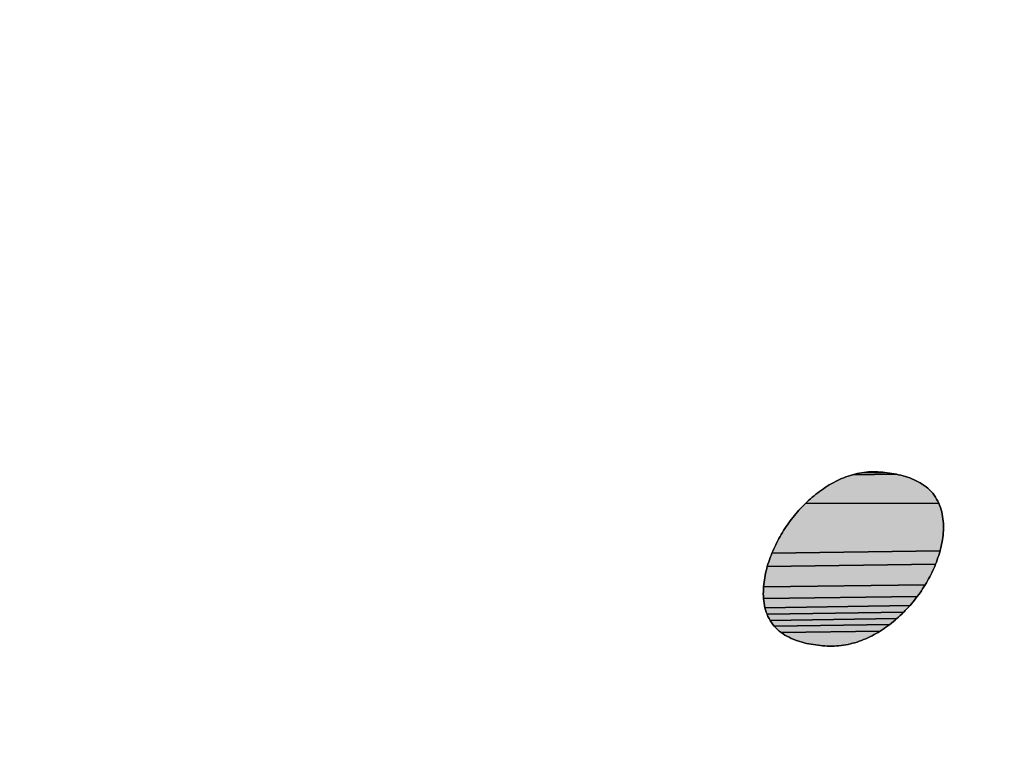
# Model space of a CAD drawing. Units: millimetres. Extents: x 68 to 412, y 56 to 274.
# Drawn here: x 180 to 180, y 122 to 123 of the extents above; entities that cross this region are included whole.
import ezdxf

# ---------------------------------------------------------------- set-up
doc = ezdxf.new("R2010")
doc.units = ezdxf.units.MM
doc.header["$LTSCALE"] = 23.1
doc.layers.add('DEF_LAYER_ASSEM_MEMBER', color=7, linetype='Continuous')

# ---------------------------------------------------------------- blocks, each defined once
blk = doc.blocks.new('AS-NEW_BL8', base_point=(179.57826, 121.78798))
at = {"linetype": 'Continuous'}
for points in [[(180.23656, 122.5876), (180.23809, 122.5874), (180.23962, 122.58717), (180.24114, 122.58692), (180.24266, 122.58662), (180.21361, 122.58623), (180.2151, 122.58663), (180.2166, 122.58699), (180.21811, 122.5873), (180.21964, 122.58757), (180.23503, 122.58778)], [(180.22578, 122.58818), (180.22732, 122.58822), (180.22887, 122.5882), (180.23041, 122.58814), (180.23195, 122.58804), (180.23349, 122.58792), (180.23503, 122.58778), (180.21964, 122.58757), (180.22116, 122.58779), (180.2227, 122.58797), (180.22424, 122.5881)], [(180.24417, 122.5863), (180.24567, 122.58594), (180.24716, 122.58554), (180.24864, 122.58511), (180.25011, 122.58463), (180.25157, 122.58412), (180.25301, 122.58356), (180.25443, 122.58295), (180.25583, 122.5823), (180.2572, 122.58159), (180.25855, 122.58083), (180.25986, 122.58002), (180.26114, 122.57915), (180.26237, 122.57823), (180.26356, 122.57724), (180.2647, 122.5762), (180.26578, 122.5751), (180.2668, 122.57393), (180.26775, 122.57272), (180.26863, 122.57145), (180.26944, 122.57013), (180.27018, 122.56878), (180.27084, 122.56739), (180.18226, 122.56718), (180.18337, 122.56825), (180.1845, 122.56931), (180.18565, 122.57034), (180.18682, 122.57135), (180.188, 122.57235), (180.1892, 122.57332), (180.19042, 122.57427), (180.19165, 122.5752), (180.1929, 122.5761), (180.19417, 122.57698), (180.19546, 122.57784), (180.19676, 122.57867), (180.19808, 122.57947), (180.19941, 122.58025), (180.20076, 122.58099), (180.20213, 122.58171), (180.20352, 122.58239), (180.20492, 122.58305), (180.20633, 122.58367), (180.20776, 122.58426), (180.2092, 122.58481), (180.21066, 122.58532), (180.21213, 122.5858), (180.21361, 122.58623), (180.24266, 122.58662)], [(180.18226, 122.56718), (180.27084, 122.56739), (180.27144, 122.56596), (180.27197, 122.56451), (180.27243, 122.56304), (180.27282, 122.56154), (180.27315, 122.56003), (180.27342, 122.55851), (180.27363, 122.55698), (180.27378, 122.55545), (180.27389, 122.55391), (180.27394, 122.55236), (180.27394, 122.55082), (180.27389, 122.54927), (180.2738, 122.54773), (180.27366, 122.54619), (180.27349, 122.54466), (180.27328, 122.54313), (180.27303, 122.54161), (180.27274, 122.54009), (180.27242, 122.53858), (180.27206, 122.53708), (180.27168, 122.53558), (180.15998, 122.53411), (180.16058, 122.53553), (180.1612, 122.53694), (180.16184, 122.53835), (180.16251, 122.53974), (180.16319, 122.54113), (180.1639, 122.5425), (180.16463, 122.54386), (180.16539, 122.54521), (180.16616, 122.54654), (180.16695, 122.54787), (180.16777, 122.54918), (180.1686, 122.55048), (180.16946, 122.55177), (180.17033, 122.55304), (180.17122, 122.5543), (180.17213, 122.55555), (180.17306, 122.55678), (180.17401, 122.558), (180.17498, 122.5592), (180.17597, 122.56039), (180.17697, 122.56156), (180.17799, 122.56272), (180.17903, 122.56386), (180.18009, 122.56499), (180.18117, 122.56609)], [(180.27168, 122.53558), (180.27126, 122.53409), (180.27081, 122.53262), (180.27033, 122.53115), (180.26983, 122.52969), (180.26929, 122.52824), (180.26873, 122.5268), (180.15695, 122.52535), (180.15739, 122.52683), (180.15786, 122.52831), (180.15835, 122.52977), (180.15887, 122.53123), (180.15941, 122.53267), (180.15998, 122.53411)], [(180.26814, 122.52537), (180.26753, 122.52396), (180.2669, 122.52255), (180.26624, 122.52115), (180.26555, 122.51977), (180.26484, 122.5184), (180.26411, 122.51703), (180.26336, 122.51569), (180.26259, 122.51435), (180.26179, 122.51303), (180.15445, 122.51171), (180.15459, 122.51324), (180.15476, 122.51478), (180.15498, 122.51631), (180.15522, 122.51783), (180.15551, 122.51935), (180.15582, 122.52086), (180.15617, 122.52237), (180.15655, 122.52386), (180.15695, 122.52535), (180.26873, 122.5268)], [(180.26098, 122.51171), (180.26014, 122.51042), (180.25929, 122.50913), (180.25841, 122.50786), (180.25751, 122.5066), (180.2566, 122.50536), (180.15442, 122.50399), (180.15433, 122.50553), (180.15429, 122.50708), (180.1543, 122.50862), (180.15435, 122.51017), (180.15445, 122.51171), (180.26179, 122.51303)], [(180.25567, 122.50413), (180.25471, 122.50291), (180.25374, 122.50171), (180.25275, 122.50053), (180.25174, 122.49936), (180.15537, 122.4979), (180.15504, 122.4994), (180.15477, 122.50092), (180.15456, 122.50246), (180.15442, 122.50399), (180.2566, 122.50536)], [(180.25071, 122.4982), (180.24967, 122.49707), (180.24861, 122.49595), (180.24753, 122.49484), (180.15678, 122.49349), (180.15624, 122.49493), (180.15577, 122.4964), (180.15537, 122.4979), (180.25174, 122.49936)], [(180.24643, 122.49376), (180.24531, 122.49269), (180.24418, 122.49164), (180.24303, 122.49061), (180.15885, 122.48935), (180.15809, 122.49069), (180.15739, 122.49207), (180.15678, 122.49349), (180.24753, 122.49484)], [(180.24186, 122.4896), (180.24067, 122.48861), (180.23947, 122.48765), (180.23825, 122.4867), (180.16159, 122.48562), (180.16061, 122.48681), (180.15969, 122.48806), (180.15885, 122.48935), (180.24303, 122.49061)], [(180.23701, 122.48577), (180.23576, 122.48487), (180.23449, 122.48399), (180.2332, 122.48314), (180.2319, 122.48231), (180.16611, 122.48143), (180.1649, 122.48239), (180.16374, 122.4834), (180.16263, 122.48448), (180.16159, 122.48562), (180.23825, 122.4867)], [(180.23058, 122.4815), (180.22925, 122.48073), (180.2279, 122.47998), (180.22653, 122.47926), (180.22515, 122.47857), (180.22376, 122.4779), (180.22235, 122.47728), (180.22092, 122.47668), (180.21948, 122.47612), (180.21803, 122.47559), (180.21657, 122.47509), (180.21509, 122.47464), (180.21361, 122.47422), (180.21211, 122.47384), (180.2106, 122.4735), (180.20909, 122.4732), (180.20757, 122.47295), (180.20604, 122.47274), (180.2045, 122.47257), (180.20296, 122.47244), (180.20142, 122.47237), (180.19988, 122.47233), (180.19833, 122.47235), (180.19679, 122.47241), (180.19525, 122.4725), (180.19371, 122.47262), (180.19217, 122.47276), (180.19063, 122.47292), (180.1891, 122.47312), (180.18757, 122.47334), (180.18605, 122.47359), (180.18453, 122.47387), (180.18302, 122.47419), (180.18152, 122.47454), (180.18002, 122.47493), (180.17854, 122.47536), (180.17707, 122.47583), (180.17561, 122.47635), (180.17418, 122.47692), (180.17276, 122.47753), (180.17137, 122.4782), (180.17, 122.47892), (180.16867, 122.4797), (180.16737, 122.48054), (180.16611, 122.48143), (180.2319, 122.48231)]]:
    blk.add_hatch(color=2, dxfattribs=at).paths.add_polyline_path(points)
at = {"color": 2, "linetype": 'Continuous'}
for p, q in [((180.2166, 122.58699), (180.2151, 122.58663)), ((180.2151, 122.58663), (180.2166, 122.58699)), ((180.2166, 122.58699), (180.2151, 122.58663)), ((180.21811, 122.5873), (180.2166, 122.58699)), ((180.2166, 122.58699), (180.21811, 122.5873)), ((180.21811, 122.5873), (180.2166, 122.58699)), ((180.21964, 122.58757), (180.21811, 122.5873)), ((180.21811, 122.5873), (180.21964, 122.58757)), ((180.21964, 122.58757), (180.21811, 122.5873)), ((180.22116, 122.58779), (180.21964, 122.58757)), ((180.21964, 122.58757), (180.22116, 122.58779)), ((180.22116, 122.58779), (180.21964, 122.58757)), ((180.2227, 122.58797), (180.22116, 122.58779)), ((180.22116, 122.58779), (180.2227, 122.58797)), ((180.2227, 122.58797), (180.22116, 122.58779)), ((180.22424, 122.5881), (180.2227, 122.58797)), ((180.2227, 122.58797), (180.22424, 122.5881)), ((180.22424, 122.5881), (180.2227, 122.58797)), ((180.22578, 122.58818), (180.22424, 122.5881)), ((180.22424, 122.5881), (180.22578, 122.58818)), ((180.22578, 122.58818), (180.22424, 122.5881)), ((180.22732, 122.58822), (180.22578, 122.58818)), ((180.22578, 122.58818), (180.22732, 122.58822)), ((180.22732, 122.58822), (180.22578, 122.58818)), ((180.22887, 122.5882), (180.22732, 122.58822)), ((180.22732, 122.58822), (180.22887, 122.5882)), ((180.22887, 122.5882), (180.22732, 122.58822)), ((180.23041, 122.58814), (180.22887, 122.5882)), ((180.22887, 122.5882), (180.23041, 122.58814)), ((180.23041, 122.58814), (180.22887, 122.5882)), ((180.23195, 122.58804), (180.23041, 122.58814)), ((180.23041, 122.58814), (180.23195, 122.58804)), ((180.23195, 122.58804), (180.23041, 122.58814)), ((180.23349, 122.58792), (180.23195, 122.58804)), ((180.23195, 122.58804), (180.23349, 122.58792)), ((180.23349, 122.58792), (180.23195, 122.58804)), ((180.23503, 122.58778), (180.23349, 122.58792)), ((180.23349, 122.58792), (180.23503, 122.58778)), ((180.23503, 122.58778), (180.23349, 122.58792)), ((180.23656, 122.5876), (180.23503, 122.58778)), ((180.23503, 122.58778), (180.23656, 122.5876)), ((180.23656, 122.5876), (180.23503, 122.58778)), ((180.23809, 122.5874), (180.23656, 122.5876)), ((180.23656, 122.5876), (180.23809, 122.5874)), ((180.23809, 122.5874), (180.23656, 122.5876)), ((180.23962, 122.58717), (180.23809, 122.5874)), ((180.23809, 122.5874), (180.23962, 122.58717)), ((180.23962, 122.58717), (180.23809, 122.5874)), ((180.24114, 122.58692), (180.23962, 122.58717)), ((180.23962, 122.58717), (180.24114, 122.58692)), ((180.24114, 122.58692), (180.23962, 122.58717)), ((180.20076, 122.58099), (180.19941, 122.58025)), ((180.19941, 122.58025), (180.20076, 122.58099)), ((180.20076, 122.58099), (180.19941, 122.58025)), ((180.20213, 122.58171), (180.20076, 122.58099)), ((180.20076, 122.58099), (180.20213, 122.58171)), ((180.20213, 122.58171), (180.20076, 122.58099)), ((180.20352, 122.58239), (180.20213, 122.58171)), ((180.20213, 122.58171), (180.20352, 122.58239)), ((180.20352, 122.58239), (180.20213, 122.58171)), ((180.20492, 122.58305), (180.20352, 122.58239)), ((180.20352, 122.58239), (180.20492, 122.58305)), ((180.20492, 122.58305), (180.20352, 122.58239)), ((180.20633, 122.58367), (180.20492, 122.58305)), ((180.20492, 122.58305), (180.20633, 122.58367)), ((180.20633, 122.58367), (180.20492, 122.58305)), ((180.20776, 122.58426), (180.20633, 122.58367)), ((180.20633, 122.58367), (180.20776, 122.58426)), ((180.20776, 122.58426), (180.20633, 122.58367)), ((180.2092, 122.58481), (180.20776, 122.58426)), ((180.20776, 122.58426), (180.2092, 122.58481)), ((180.2092, 122.58481), (180.20776, 122.58426)), ((180.21066, 122.58532), (180.2092, 122.58481)), ((180.2092, 122.58481), (180.21066, 122.58532)), ((180.21066, 122.58532), (180.2092, 122.58481)), ((180.21213, 122.5858), (180.21066, 122.58532)), ((180.21066, 122.58532), (180.21213, 122.5858)), ((180.21213, 122.5858), (180.21066, 122.58532)), ((180.21361, 122.58623), (180.21213, 122.5858)), ((180.21213, 122.5858), (180.21361, 122.58623)), ((180.21361, 122.58623), (180.21213, 122.5858)), ((180.2151, 122.58663), (180.21361, 122.58623)), ((180.21361, 122.58623), (180.2151, 122.58663)), ((180.2151, 122.58663), (180.21361, 122.58623)), ((180.24266, 122.58662), (180.24114, 122.58692)), ((180.24114, 122.58692), (180.24266, 122.58662)), ((180.24266, 122.58662), (180.24114, 122.58692)), ((180.24417, 122.5863), (180.24266, 122.58662)), ((180.24266, 122.58662), (180.24417, 122.5863)), ((180.24417, 122.5863), (180.24266, 122.58662)), ((180.24567, 122.58594), (180.24417, 122.5863)), ((180.24417, 122.5863), (180.24567, 122.58594)), ((180.24567, 122.58594), (180.24417, 122.5863)), ((180.24716, 122.58554), (180.24567, 122.58594)), ((180.24567, 122.58594), (180.24716, 122.58554)), ((180.24716, 122.58554), (180.24567, 122.58594)), ((180.24864, 122.58511), (180.24716, 122.58554)), ((180.24716, 122.58554), (180.24864, 122.58511)), ((180.24864, 122.58511), (180.24716, 122.58554)), ((180.25011, 122.58463), (180.24864, 122.58511)), ((180.24864, 122.58511), (180.25011, 122.58463)), ((180.25011, 122.58463), (180.24864, 122.58511)), ((180.25157, 122.58412), (180.25011, 122.58463)), ((180.25011, 122.58463), (180.25157, 122.58412)), ((180.25157, 122.58412), (180.25011, 122.58463)), ((180.25301, 122.58356), (180.25157, 122.58412)), ((180.25157, 122.58412), (180.25301, 122.58356)), ((180.25301, 122.58356), (180.25157, 122.58412)), ((180.25443, 122.58295), (180.25301, 122.58356)), ((180.25301, 122.58356), (180.25443, 122.58295)), ((180.25443, 122.58295), (180.25301, 122.58356)), ((180.25583, 122.5823), (180.25443, 122.58295)), ((180.25443, 122.58295), (180.25583, 122.5823)), ((180.25583, 122.5823), (180.25443, 122.58295)), ((180.2572, 122.58159), (180.25583, 122.5823)), ((180.25583, 122.5823), (180.2572, 122.58159)), ((180.2572, 122.58159), (180.25583, 122.5823)), ((180.25855, 122.58083), (180.2572, 122.58159)), ((180.2572, 122.58159), (180.25855, 122.58083)), ((180.25855, 122.58083), (180.2572, 122.58159)), ((180.25986, 122.58002), (180.25855, 122.58083)), ((180.25855, 122.58083), (180.25986, 122.58002)), ((180.25986, 122.58002), (180.25855, 122.58083)), ((180.19042, 122.57427), (180.1892, 122.57332)), ((180.1892, 122.57332), (180.19042, 122.57427)), ((180.19042, 122.57427), (180.1892, 122.57332)), ((180.19165, 122.5752), (180.19042, 122.57427)), ((180.19042, 122.57427), (180.19165, 122.5752)), ((180.19165, 122.5752), (180.19042, 122.57427)), ((180.1929, 122.5761), (180.19165, 122.5752)), ((180.19165, 122.5752), (180.1929, 122.5761)), ((180.1929, 122.5761), (180.19165, 122.5752)), ((180.19417, 122.57698), (180.1929, 122.5761)), ((180.1929, 122.5761), (180.19417, 122.57698)), ((180.19417, 122.57698), (180.1929, 122.5761)), ((180.19546, 122.57784), (180.19417, 122.57698)), ((180.19417, 122.57698), (180.19546, 122.57784)), ((180.19546, 122.57784), (180.19417, 122.57698)), ((180.19676, 122.57867), (180.19546, 122.57784)), ((180.19546, 122.57784), (180.19676, 122.57867)), ((180.19676, 122.57867), (180.19546, 122.57784)), ((180.19808, 122.57947), (180.19676, 122.57867)), ((180.19676, 122.57867), (180.19808, 122.57947)), ((180.19808, 122.57947), (180.19676, 122.57867)), ((180.19941, 122.58025), (180.19808, 122.57947)), ((180.19808, 122.57947), (180.19941, 122.58025)), ((180.19941, 122.58025), (180.19808, 122.57947)), ((180.26114, 122.57915), (180.25986, 122.58002)), ((180.25986, 122.58002), (180.26114, 122.57915)), ((180.26114, 122.57915), (180.25986, 122.58002)), ((180.26237, 122.57823), (180.26114, 122.57915)), ((180.26114, 122.57915), (180.26237, 122.57823)), ((180.26237, 122.57823), (180.26114, 122.57915)), ((180.26356, 122.57724), (180.26237, 122.57823)), ((180.26237, 122.57823), (180.26356, 122.57724)), ((180.26356, 122.57724), (180.26237, 122.57823)), ((180.2647, 122.5762), (180.26356, 122.57724)), ((180.26356, 122.57724), (180.2647, 122.5762)), ((180.2647, 122.5762), (180.26356, 122.57724)), ((180.26578, 122.5751), (180.2647, 122.5762)), ((180.2647, 122.5762), (180.26578, 122.5751)), ((180.26578, 122.5751), (180.2647, 122.5762)), ((180.2668, 122.57393), (180.26578, 122.5751)), ((180.26578, 122.5751), (180.2668, 122.57393)), ((180.2668, 122.57393), (180.26578, 122.5751)), ((180.26775, 122.57272), (180.2668, 122.57393)), ((180.2668, 122.57393), (180.26775, 122.57272)), ((180.26775, 122.57272), (180.2668, 122.57393)), ((180.18337, 122.56825), (180.18226, 122.56718)), ((180.18226, 122.56718), (180.18337, 122.56825)), ((180.18337, 122.56825), (180.18226, 122.56718)), ((180.1845, 122.56931), (180.18337, 122.56825)), ((180.18337, 122.56825), (180.1845, 122.56931)), ((180.1845, 122.56931), (180.18337, 122.56825)), ((180.18565, 122.57034), (180.1845, 122.56931)), ((180.1845, 122.56931), (180.18565, 122.57034)), ((180.18565, 122.57034), (180.1845, 122.56931)), ((180.18682, 122.57135), (180.18565, 122.57034)), ((180.18565, 122.57034), (180.18682, 122.57135)), ((180.18682, 122.57135), (180.18565, 122.57034)), ((180.188, 122.57235), (180.18682, 122.57135)), ((180.18682, 122.57135), (180.188, 122.57235)), ((180.188, 122.57235), (180.18682, 122.57135)), ((180.1892, 122.57332), (180.188, 122.57235)), ((180.188, 122.57235), (180.1892, 122.57332)), ((180.1892, 122.57332), (180.188, 122.57235)), ((180.26863, 122.57145), (180.26775, 122.57272)), ((180.26775, 122.57272), (180.26863, 122.57145)), ((180.26863, 122.57145), (180.26775, 122.57272)), ((180.26944, 122.57013), (180.26863, 122.57145)), ((180.26863, 122.57145), (180.26944, 122.57013)), ((180.26944, 122.57013), (180.26863, 122.57145)), ((180.27018, 122.56878), (180.26944, 122.57013)), ((180.26944, 122.57013), (180.27018, 122.56878)), ((180.27018, 122.56878), (180.26944, 122.57013)), ((180.27084, 122.56739), (180.27018, 122.56878)), ((180.27018, 122.56878), (180.27084, 122.56739)), ((180.27084, 122.56739), (180.27018, 122.56878)), ((180.27144, 122.56596), (180.27084, 122.56739)), ((180.27084, 122.56739), (180.27144, 122.56596)), ((180.27144, 122.56596), (180.27084, 122.56739)), ((180.17697, 122.56156), (180.17597, 122.56039)), ((180.17597, 122.56039), (180.17697, 122.56156)), ((180.17697, 122.56156), (180.17597, 122.56039)), ((180.17799, 122.56272), (180.17697, 122.56156)), ((180.17697, 122.56156), (180.17799, 122.56272)), ((180.17799, 122.56272), (180.17697, 122.56156)), ((180.17903, 122.56386), (180.17799, 122.56272)), ((180.17799, 122.56272), (180.17903, 122.56386)), ((180.17903, 122.56386), (180.17799, 122.56272)), ((180.18009, 122.56499), (180.17903, 122.56386)), ((180.17903, 122.56386), (180.18009, 122.56499)), ((180.18009, 122.56499), (180.17903, 122.56386)), ((180.18117, 122.56609), (180.18009, 122.56499)), ((180.18009, 122.56499), (180.18117, 122.56609)), ((180.18117, 122.56609), (180.18009, 122.56499)), ((180.18226, 122.56718), (180.18117, 122.56609)), ((180.18117, 122.56609), (180.18226, 122.56718)), ((180.18226, 122.56718), (180.18117, 122.56609)), ((180.27197, 122.56451), (180.27144, 122.56596)), ((180.27144, 122.56596), (180.27197, 122.56451)), ((180.27197, 122.56451), (180.27144, 122.56596)), ((180.27243, 122.56304), (180.27197, 122.56451)), ((180.27197, 122.56451), (180.27243, 122.56304)), ((180.27243, 122.56304), (180.27197, 122.56451)), ((180.27282, 122.56154), (180.27243, 122.56304)), ((180.27243, 122.56304), (180.27282, 122.56154)), ((180.27282, 122.56154), (180.27243, 122.56304)), ((180.27315, 122.56003), (180.27282, 122.56154)), ((180.27282, 122.56154), (180.27315, 122.56003)), ((180.27315, 122.56003), (180.27282, 122.56154)), ((180.17122, 122.5543), (180.17033, 122.55304)), ((180.17033, 122.55304), (180.17122, 122.5543)), ((180.17122, 122.5543), (180.17033, 122.55304)), ((180.17213, 122.55555), (180.17122, 122.5543)), ((180.17122, 122.5543), (180.17213, 122.55555)), ((180.17213, 122.55555), (180.17122, 122.5543)), ((180.17306, 122.55678), (180.17213, 122.55555)), ((180.17213, 122.55555), (180.17306, 122.55678)), ((180.17306, 122.55678), (180.17213, 122.55555)), ((180.17401, 122.558), (180.17306, 122.55678)), ((180.17306, 122.55678), (180.17401, 122.558)), ((180.17401, 122.558), (180.17306, 122.55678)), ((180.17498, 122.5592), (180.17401, 122.558)), ((180.17401, 122.558), (180.17498, 122.5592)), ((180.17498, 122.5592), (180.17401, 122.558)), ((180.17597, 122.56039), (180.17498, 122.5592)), ((180.17498, 122.5592), (180.17597, 122.56039)), ((180.17597, 122.56039), (180.17498, 122.5592)), ((180.27342, 122.55851), (180.27315, 122.56003)), ((180.27315, 122.56003), (180.27342, 122.55851)), ((180.27342, 122.55851), (180.27315, 122.56003)), ((180.27363, 122.55698), (180.27342, 122.55851)), ((180.27342, 122.55851), (180.27363, 122.55698)), ((180.27363, 122.55698), (180.27342, 122.55851)), ((180.27378, 122.55545), (180.27363, 122.55698)), ((180.27363, 122.55698), (180.27378, 122.55545)), ((180.27378, 122.55545), (180.27363, 122.55698)), ((180.27389, 122.55391), (180.27378, 122.55545)), ((180.27378, 122.55545), (180.27389, 122.55391)), ((180.27389, 122.55391), (180.27378, 122.55545)), ((180.16695, 122.54787), (180.16616, 122.54654)), ((180.16616, 122.54654), (180.16695, 122.54787)), ((180.16695, 122.54787), (180.16616, 122.54654)), ((180.16777, 122.54918), (180.16695, 122.54787)), ((180.16695, 122.54787), (180.16777, 122.54918)), ((180.16777, 122.54918), (180.16695, 122.54787)), ((180.1686, 122.55048), (180.16777, 122.54918)), ((180.16777, 122.54918), (180.1686, 122.55048)), ((180.1686, 122.55048), (180.16777, 122.54918)), ((180.16946, 122.55177), (180.1686, 122.55048)), ((180.1686, 122.55048), (180.16946, 122.55177)), ((180.16946, 122.55177), (180.1686, 122.55048)), ((180.17033, 122.55304), (180.16946, 122.55177)), ((180.16946, 122.55177), (180.17033, 122.55304)), ((180.17033, 122.55304), (180.16946, 122.55177)), ((180.27366, 122.54619), (180.2738, 122.54773)), ((180.2738, 122.54773), (180.27366, 122.54619)), ((180.27366, 122.54619), (180.2738, 122.54773)), ((180.2738, 122.54773), (180.27389, 122.54927)), ((180.27389, 122.54927), (180.2738, 122.54773)), ((180.2738, 122.54773), (180.27389, 122.54927)), ((180.27394, 122.55236), (180.27389, 122.55391)), ((180.27389, 122.55391), (180.27394, 122.55236)), ((180.27394, 122.55236), (180.27389, 122.55391)), ((180.27389, 122.54927), (180.27394, 122.55082)), ((180.27394, 122.55082), (180.27389, 122.54927)), ((180.27389, 122.54927), (180.27394, 122.55082)), ((180.27394, 122.55082), (180.27394, 122.55236)), ((180.27394, 122.55236), (180.27394, 122.55082)), ((180.27394, 122.55082), (180.27394, 122.55236)), ((180.1639, 122.5425), (180.16319, 122.54113)), ((180.16319, 122.54113), (180.1639, 122.5425)), ((180.1639, 122.5425), (180.16319, 122.54113)), ((180.16463, 122.54386), (180.1639, 122.5425)), ((180.1639, 122.5425), (180.16463, 122.54386)), ((180.16463, 122.54386), (180.1639, 122.5425)), ((180.16539, 122.54521), (180.16463, 122.54386)), ((180.16463, 122.54386), (180.16539, 122.54521)), ((180.16539, 122.54521), (180.16463, 122.54386)), ((180.16616, 122.54654), (180.16539, 122.54521)), ((180.16539, 122.54521), (180.16616, 122.54654)), ((180.16616, 122.54654), (180.16539, 122.54521)), ((180.27274, 122.54009), (180.27303, 122.54161)), ((180.27303, 122.54161), (180.27274, 122.54009)), ((180.27274, 122.54009), (180.27303, 122.54161)), ((180.27303, 122.54161), (180.27328, 122.54313)), ((180.27328, 122.54313), (180.27303, 122.54161)), ((180.27303, 122.54161), (180.27328, 122.54313)), ((180.27328, 122.54313), (180.27349, 122.54466)), ((180.27349, 122.54466), (180.27328, 122.54313)), ((180.27328, 122.54313), (180.27349, 122.54466)), ((180.27349, 122.54466), (180.27366, 122.54619)), ((180.27366, 122.54619), (180.27349, 122.54466)), ((180.27349, 122.54466), (180.27366, 122.54619)), ((180.16058, 122.53553), (180.15998, 122.53411)), ((180.15998, 122.53411), (180.16058, 122.53553)), ((180.16058, 122.53553), (180.15998, 122.53411)), ((180.1612, 122.53694), (180.16058, 122.53553)), ((180.16058, 122.53553), (180.1612, 122.53694)), ((180.1612, 122.53694), (180.16058, 122.53553)), ((180.16184, 122.53835), (180.1612, 122.53694)), ((180.1612, 122.53694), (180.16184, 122.53835)), ((180.16184, 122.53835), (180.1612, 122.53694)), ((180.16251, 122.53974), (180.16184, 122.53835)), ((180.16184, 122.53835), (180.16251, 122.53974)), ((180.16251, 122.53974), (180.16184, 122.53835)), ((180.16319, 122.54113), (180.16251, 122.53974)), ((180.16251, 122.53974), (180.16319, 122.54113)), ((180.16319, 122.54113), (180.16251, 122.53974)), ((180.27126, 122.53409), (180.27168, 122.53558)), ((180.27168, 122.53558), (180.27126, 122.53409)), ((180.27126, 122.53409), (180.27168, 122.53558)), ((180.27168, 122.53558), (180.27206, 122.53708)), ((180.27206, 122.53708), (180.27168, 122.53558)), ((180.27168, 122.53558), (180.27206, 122.53708)), ((180.27206, 122.53708), (180.27242, 122.53858)), ((180.27242, 122.53858), (180.27206, 122.53708)), ((180.27206, 122.53708), (180.27242, 122.53858)), ((180.27242, 122.53858), (180.27274, 122.54009)), ((180.27274, 122.54009), (180.27242, 122.53858)), ((180.27242, 122.53858), (180.27274, 122.54009)), ((180.15786, 122.52831), (180.15739, 122.52683)), ((180.15739, 122.52683), (180.15786, 122.52831)), ((180.15786, 122.52831), (180.15739, 122.52683)), ((180.15835, 122.52977), (180.15786, 122.52831)), ((180.15786, 122.52831), (180.15835, 122.52977)), ((180.15835, 122.52977), (180.15786, 122.52831)), ((180.15887, 122.53123), (180.15835, 122.52977)), ((180.15835, 122.52977), (180.15887, 122.53123)), ((180.15887, 122.53123), (180.15835, 122.52977)), ((180.15941, 122.53267), (180.15887, 122.53123)), ((180.15887, 122.53123), (180.15941, 122.53267)), ((180.15941, 122.53267), (180.15887, 122.53123)), ((180.15998, 122.53411), (180.15941, 122.53267)), ((180.15941, 122.53267), (180.15998, 122.53411)), ((180.15998, 122.53411), (180.15941, 122.53267)), ((180.26873, 122.5268), (180.26929, 122.52824)), ((180.26929, 122.52824), (180.26873, 122.5268)), ((180.26873, 122.5268), (180.26929, 122.52824)), ((180.26929, 122.52824), (180.26983, 122.52969)), ((180.26983, 122.52969), (180.26929, 122.52824)), ((180.26929, 122.52824), (180.26983, 122.52969)), ((180.26983, 122.52969), (180.27033, 122.53115)), ((180.27033, 122.53115), (180.26983, 122.52969)), ((180.26983, 122.52969), (180.27033, 122.53115)), ((180.27033, 122.53115), (180.27081, 122.53262)), ((180.27081, 122.53262), (180.27033, 122.53115)), ((180.27033, 122.53115), (180.27081, 122.53262)), ((180.27081, 122.53262), (180.27126, 122.53409)), ((180.27126, 122.53409), (180.27081, 122.53262)), ((180.27081, 122.53262), (180.27126, 122.53409)), ((180.15617, 122.52237), (180.15582, 122.52086)), ((180.15582, 122.52086), (180.15617, 122.52237)), ((180.15617, 122.52237), (180.15582, 122.52086)), ((180.15655, 122.52386), (180.15617, 122.52237)), ((180.15617, 122.52237), (180.15655, 122.52386)), ((180.15655, 122.52386), (180.15617, 122.52237)), ((180.15695, 122.52535), (180.15655, 122.52386)), ((180.15655, 122.52386), (180.15695, 122.52535)), ((180.15695, 122.52535), (180.15655, 122.52386)), ((180.15739, 122.52683), (180.15695, 122.52535)), ((180.15695, 122.52535), (180.15739, 122.52683)), ((180.15739, 122.52683), (180.15695, 122.52535)), ((180.26624, 122.52115), (180.2669, 122.52255)), ((180.2669, 122.52255), (180.26624, 122.52115)), ((180.26624, 122.52115), (180.2669, 122.52255)), ((180.2669, 122.52255), (180.26753, 122.52396)), ((180.26753, 122.52396), (180.2669, 122.52255)), ((180.2669, 122.52255), (180.26753, 122.52396)), ((180.26753, 122.52396), (180.26814, 122.52537)), ((180.26814, 122.52537), (180.26753, 122.52396)), ((180.26753, 122.52396), (180.26814, 122.52537)), ((180.26814, 122.52537), (180.26873, 122.5268)), ((180.26873, 122.5268), (180.26814, 122.52537)), ((180.26814, 122.52537), (180.26873, 122.5268)), ((180.15498, 122.51631), (180.15476, 122.51478)), ((180.15476, 122.51478), (180.15498, 122.51631)), ((180.15498, 122.51631), (180.15476, 122.51478)), ((180.15522, 122.51783), (180.15498, 122.51631)), ((180.15498, 122.51631), (180.15522, 122.51783)), ((180.15522, 122.51783), (180.15498, 122.51631)), ((180.15551, 122.51935), (180.15522, 122.51783)), ((180.15522, 122.51783), (180.15551, 122.51935)), ((180.15551, 122.51935), (180.15522, 122.51783)), ((180.15582, 122.52086), (180.15551, 122.51935)), ((180.15551, 122.51935), (180.15582, 122.52086)), ((180.15582, 122.52086), (180.15551, 122.51935)), ((180.26259, 122.51435), (180.26336, 122.51569)), ((180.26336, 122.51569), (180.26259, 122.51435)), ((180.26259, 122.51435), (180.26336, 122.51569)), ((180.26336, 122.51569), (180.26411, 122.51703)), ((180.26411, 122.51703), (180.26336, 122.51569)), ((180.26336, 122.51569), (180.26411, 122.51703)), ((180.26411, 122.51703), (180.26484, 122.5184)), ((180.26484, 122.5184), (180.26411, 122.51703)), ((180.26411, 122.51703), (180.26484, 122.5184)), ((180.26484, 122.5184), (180.26555, 122.51977)), ((180.26555, 122.51977), (180.26484, 122.5184)), ((180.26484, 122.5184), (180.26555, 122.51977)), ((180.26555, 122.51977), (180.26624, 122.52115)), ((180.26624, 122.52115), (180.26555, 122.51977)), ((180.26555, 122.51977), (180.26624, 122.52115)), ((180.1543, 122.50862), (180.15429, 122.50708)), ((180.15429, 122.50708), (180.1543, 122.50862)), ((180.1543, 122.50862), (180.15429, 122.50708)), ((180.15435, 122.51017), (180.1543, 122.50862)), ((180.1543, 122.50862), (180.15435, 122.51017)), ((180.15435, 122.51017), (180.1543, 122.50862)), ((180.15445, 122.51171), (180.15435, 122.51017)), ((180.15435, 122.51017), (180.15445, 122.51171)), ((180.15445, 122.51171), (180.15435, 122.51017)), ((180.15459, 122.51324), (180.15445, 122.51171)), ((180.15445, 122.51171), (180.15459, 122.51324)), ((180.15459, 122.51324), (180.15445, 122.51171)), ((180.15476, 122.51478), (180.15459, 122.51324)), ((180.15459, 122.51324), (180.15476, 122.51478)), ((180.15476, 122.51478), (180.15459, 122.51324)), ((180.25841, 122.50786), (180.25929, 122.50913)), ((180.25929, 122.50913), (180.25841, 122.50786)), ((180.25841, 122.50786), (180.25929, 122.50913)), ((180.25929, 122.50913), (180.26014, 122.51042)), ((180.26014, 122.51042), (180.25929, 122.50913)), ((180.25929, 122.50913), (180.26014, 122.51042)), ((180.26014, 122.51042), (180.26098, 122.51171)), ((180.26098, 122.51171), (180.26014, 122.51042)), ((180.26014, 122.51042), (180.26098, 122.51171)), ((180.26098, 122.51171), (180.26179, 122.51303)), ((180.26179, 122.51303), (180.26098, 122.51171)), ((180.26098, 122.51171), (180.26179, 122.51303)), ((180.26179, 122.51303), (180.26259, 122.51435)), ((180.26259, 122.51435), (180.26179, 122.51303)), ((180.26179, 122.51303), (180.26259, 122.51435)), ((180.15429, 122.50708), (180.15433, 122.50553)), ((180.15433, 122.50553), (180.15429, 122.50708)), ((180.15429, 122.50708), (180.15433, 122.50553)), ((180.15433, 122.50553), (180.15442, 122.50399)), ((180.15442, 122.50399), (180.15433, 122.50553)), ((180.15433, 122.50553), (180.15442, 122.50399)), ((180.15442, 122.50399), (180.15456, 122.50246)), ((180.15456, 122.50246), (180.15442, 122.50399)), ((180.15442, 122.50399), (180.15456, 122.50246)), ((180.15456, 122.50246), (180.15477, 122.50092)), ((180.15477, 122.50092), (180.15456, 122.50246)), ((180.15456, 122.50246), (180.15477, 122.50092)), ((180.25374, 122.50171), (180.25471, 122.50291)), ((180.25471, 122.50291), (180.25374, 122.50171)), ((180.25374, 122.50171), (180.25471, 122.50291)), ((180.25471, 122.50291), (180.25567, 122.50413)), ((180.25567, 122.50413), (180.25471, 122.50291)), ((180.25471, 122.50291), (180.25567, 122.50413)), ((180.25567, 122.50413), (180.2566, 122.50536)), ((180.2566, 122.50536), (180.25567, 122.50413)), ((180.25567, 122.50413), (180.2566, 122.50536)), ((180.2566, 122.50536), (180.25751, 122.5066)), ((180.25751, 122.5066), (180.2566, 122.50536)), ((180.2566, 122.50536), (180.25751, 122.5066)), ((180.25751, 122.5066), (180.25841, 122.50786)), ((180.25841, 122.50786), (180.25751, 122.5066)), ((180.25751, 122.5066), (180.25841, 122.50786)), ((180.15477, 122.50092), (180.15504, 122.4994)), ((180.15504, 122.4994), (180.15477, 122.50092)), ((180.15477, 122.50092), (180.15504, 122.4994)), ((180.15504, 122.4994), (180.15537, 122.4979)), ((180.15537, 122.4979), (180.15504, 122.4994)), ((180.15504, 122.4994), (180.15537, 122.4979)), ((180.15537, 122.4979), (180.15577, 122.4964)), ((180.15577, 122.4964), (180.15537, 122.4979)), ((180.15537, 122.4979), (180.15577, 122.4964)), ((180.15577, 122.4964), (180.15624, 122.49493)), ((180.15624, 122.49493), (180.15577, 122.4964)), ((180.15577, 122.4964), (180.15624, 122.49493)), ((180.24753, 122.49484), (180.24861, 122.49595)), ((180.24861, 122.49595), (180.24753, 122.49484)), ((180.24753, 122.49484), (180.24861, 122.49595)), ((180.24861, 122.49595), (180.24967, 122.49707)), ((180.24967, 122.49707), (180.24861, 122.49595)), ((180.24861, 122.49595), (180.24967, 122.49707)), ((180.24967, 122.49707), (180.25071, 122.4982)), ((180.25071, 122.4982), (180.24967, 122.49707)), ((180.24967, 122.49707), (180.25071, 122.4982)), ((180.25071, 122.4982), (180.25174, 122.49936)), ((180.25174, 122.49936), (180.25071, 122.4982)), ((180.25071, 122.4982), (180.25174, 122.49936)), ((180.25174, 122.49936), (180.25275, 122.50053)), ((180.25275, 122.50053), (180.25174, 122.49936)), ((180.25174, 122.49936), (180.25275, 122.50053)), ((180.25275, 122.50053), (180.25374, 122.50171)), ((180.25374, 122.50171), (180.25275, 122.50053)), ((180.25275, 122.50053), (180.25374, 122.50171)), ((180.15624, 122.49493), (180.15678, 122.49349)), ((180.15678, 122.49349), (180.15624, 122.49493)), ((180.15624, 122.49493), (180.15678, 122.49349)), ((180.15678, 122.49349), (180.15739, 122.49207)), ((180.15739, 122.49207), (180.15678, 122.49349)), ((180.15678, 122.49349), (180.15739, 122.49207)), ((180.15739, 122.49207), (180.15809, 122.49069)), ((180.15809, 122.49069), (180.15739, 122.49207)), ((180.15739, 122.49207), (180.15809, 122.49069)), ((180.15809, 122.49069), (180.15885, 122.48935)), ((180.15885, 122.48935), (180.15809, 122.49069)), ((180.15809, 122.49069), (180.15885, 122.48935)), ((180.15885, 122.48935), (180.15969, 122.48806)), ((180.15969, 122.48806), (180.15885, 122.48935)), ((180.15885, 122.48935), (180.15969, 122.48806)), ((180.24067, 122.48861), (180.24186, 122.4896)), ((180.24186, 122.4896), (180.24067, 122.48861)), ((180.24067, 122.48861), (180.24186, 122.4896)), ((180.24186, 122.4896), (180.24303, 122.49061)), ((180.24303, 122.49061), (180.24186, 122.4896)), ((180.24186, 122.4896), (180.24303, 122.49061)), ((180.24303, 122.49061), (180.24418, 122.49164)), ((180.24418, 122.49164), (180.24303, 122.49061)), ((180.24303, 122.49061), (180.24418, 122.49164)), ((180.24418, 122.49164), (180.24531, 122.49269)), ((180.24531, 122.49269), (180.24418, 122.49164)), ((180.24418, 122.49164), (180.24531, 122.49269)), ((180.24531, 122.49269), (180.24643, 122.49376)), ((180.24643, 122.49376), (180.24531, 122.49269)), ((180.24531, 122.49269), (180.24643, 122.49376)), ((180.24643, 122.49376), (180.24753, 122.49484)), ((180.24753, 122.49484), (180.24643, 122.49376)), ((180.24643, 122.49376), (180.24753, 122.49484)), ((180.15969, 122.48806), (180.16061, 122.48681)), ((180.16061, 122.48681), (180.15969, 122.48806)), ((180.15969, 122.48806), (180.16061, 122.48681)), ((180.16061, 122.48681), (180.16159, 122.48562)), ((180.16159, 122.48562), (180.16061, 122.48681)), ((180.16061, 122.48681), (180.16159, 122.48562)), ((180.16159, 122.48562), (180.16263, 122.48448)), ((180.16263, 122.48448), (180.16159, 122.48562)), ((180.16159, 122.48562), (180.16263, 122.48448)), ((180.16263, 122.48448), (180.16374, 122.4834)), ((180.16374, 122.4834), (180.16263, 122.48448)), ((180.16263, 122.48448), (180.16374, 122.4834)), ((180.16374, 122.4834), (180.1649, 122.48239)), ((180.1649, 122.48239), (180.16374, 122.4834)), ((180.16374, 122.4834), (180.1649, 122.48239)), ((180.1649, 122.48239), (180.16611, 122.48143)), ((180.16611, 122.48143), (180.1649, 122.48239)), ((180.1649, 122.48239), (180.16611, 122.48143)), ((180.23058, 122.4815), (180.2319, 122.48231)), ((180.2319, 122.48231), (180.23058, 122.4815)), ((180.23058, 122.4815), (180.2319, 122.48231)), ((180.2319, 122.48231), (180.2332, 122.48314)), ((180.2332, 122.48314), (180.2319, 122.48231)), ((180.2319, 122.48231), (180.2332, 122.48314)), ((180.2332, 122.48314), (180.23449, 122.48399)), ((180.23449, 122.48399), (180.2332, 122.48314)), ((180.2332, 122.48314), (180.23449, 122.48399)), ((180.23449, 122.48399), (180.23576, 122.48487)), ((180.23576, 122.48487), (180.23449, 122.48399)), ((180.23449, 122.48399), (180.23576, 122.48487)), ((180.23576, 122.48487), (180.23701, 122.48577)), ((180.23701, 122.48577), (180.23576, 122.48487)), ((180.23576, 122.48487), (180.23701, 122.48577)), ((180.23701, 122.48577), (180.23825, 122.4867)), ((180.23825, 122.4867), (180.23701, 122.48577)), ((180.23701, 122.48577), (180.23825, 122.4867)), ((180.23825, 122.4867), (180.23947, 122.48765)), ((180.23947, 122.48765), (180.23825, 122.4867)), ((180.23825, 122.4867), (180.23947, 122.48765)), ((180.23947, 122.48765), (180.24067, 122.48861)), ((180.24067, 122.48861), (180.23947, 122.48765)), ((180.23947, 122.48765), (180.24067, 122.48861)), ((180.16611, 122.48143), (180.16737, 122.48054)), ((180.16737, 122.48054), (180.16611, 122.48143)), ((180.16611, 122.48143), (180.16737, 122.48054)), ((180.16737, 122.48054), (180.16867, 122.4797)), ((180.16867, 122.4797), (180.16737, 122.48054)), ((180.16737, 122.48054), (180.16867, 122.4797)), ((180.16867, 122.4797), (180.17, 122.47892)), ((180.17, 122.47892), (180.16867, 122.4797)), ((180.16867, 122.4797), (180.17, 122.47892)), ((180.17, 122.47892), (180.17137, 122.4782)), ((180.17137, 122.4782), (180.17, 122.47892)), ((180.17, 122.47892), (180.17137, 122.4782)), ((180.17137, 122.4782), (180.17276, 122.47753)), ((180.17276, 122.47753), (180.17137, 122.4782)), ((180.17137, 122.4782), (180.17276, 122.47753)), ((180.17276, 122.47753), (180.17418, 122.47692)), ((180.17418, 122.47692), (180.17276, 122.47753)), ((180.17276, 122.47753), (180.17418, 122.47692)), ((180.17418, 122.47692), (180.17561, 122.47635)), ((180.17561, 122.47635), (180.17418, 122.47692)), ((180.17418, 122.47692), (180.17561, 122.47635)), ((180.17561, 122.47635), (180.17707, 122.47583)), ((180.17707, 122.47583), (180.17561, 122.47635)), ((180.17561, 122.47635), (180.17707, 122.47583)), ((180.17707, 122.47583), (180.17854, 122.47536)), ((180.17854, 122.47536), (180.17707, 122.47583)), ((180.17707, 122.47583), (180.17854, 122.47536)), ((180.21803, 122.47559), (180.21948, 122.47612)), ((180.21948, 122.47612), (180.21803, 122.47559)), ((180.21803, 122.47559), (180.21948, 122.47612)), ((180.21948, 122.47612), (180.22092, 122.47668)), ((180.22092, 122.47668), (180.21948, 122.47612)), ((180.21948, 122.47612), (180.22092, 122.47668)), ((180.22092, 122.47668), (180.22235, 122.47728)), ((180.22235, 122.47728), (180.22092, 122.47668)), ((180.22092, 122.47668), (180.22235, 122.47728)), ((180.22235, 122.47728), (180.22376, 122.4779)), ((180.22376, 122.4779), (180.22235, 122.47728)), ((180.22235, 122.47728), (180.22376, 122.4779)), ((180.22376, 122.4779), (180.22515, 122.47857)), ((180.22515, 122.47857), (180.22376, 122.4779)), ((180.22376, 122.4779), (180.22515, 122.47857)), ((180.22515, 122.47857), (180.22653, 122.47926)), ((180.22653, 122.47926), (180.22515, 122.47857)), ((180.22515, 122.47857), (180.22653, 122.47926)), ((180.22653, 122.47926), (180.2279, 122.47998)), ((180.2279, 122.47998), (180.22653, 122.47926)), ((180.22653, 122.47926), (180.2279, 122.47998)), ((180.2279, 122.47998), (180.22925, 122.48073)), ((180.22925, 122.48073), (180.2279, 122.47998)), ((180.2279, 122.47998), (180.22925, 122.48073)), ((180.22925, 122.48073), (180.23058, 122.4815)), ((180.23058, 122.4815), (180.22925, 122.48073)), ((180.22925, 122.48073), (180.23058, 122.4815)), ((180.17854, 122.47536), (180.18002, 122.47493)), ((180.18002, 122.47493), (180.17854, 122.47536)), ((180.17854, 122.47536), (180.18002, 122.47493)), ((180.18002, 122.47493), (180.18152, 122.47454)), ((180.18152, 122.47454), (180.18002, 122.47493)), ((180.18002, 122.47493), (180.18152, 122.47454)), ((180.18152, 122.47454), (180.18302, 122.47419)), ((180.18302, 122.47419), (180.18152, 122.47454)), ((180.18152, 122.47454), (180.18302, 122.47419)), ((180.18302, 122.47419), (180.18453, 122.47387)), ((180.18453, 122.47387), (180.18302, 122.47419)), ((180.18302, 122.47419), (180.18453, 122.47387)), ((180.18453, 122.47387), (180.18605, 122.47359)), ((180.18605, 122.47359), (180.18453, 122.47387)), ((180.18453, 122.47387), (180.18605, 122.47359)), ((180.18605, 122.47359), (180.18757, 122.47334)), ((180.18757, 122.47334), (180.18605, 122.47359)), ((180.18605, 122.47359), (180.18757, 122.47334)), ((180.18757, 122.47334), (180.1891, 122.47312)), ((180.1891, 122.47312), (180.18757, 122.47334)), ((180.18757, 122.47334), (180.1891, 122.47312)), ((180.1891, 122.47312), (180.19063, 122.47292)), ((180.19063, 122.47292), (180.1891, 122.47312)), ((180.1891, 122.47312), (180.19063, 122.47292)), ((180.19063, 122.47292), (180.19217, 122.47276)), ((180.19217, 122.47276), (180.19063, 122.47292)), ((180.19063, 122.47292), (180.19217, 122.47276)), ((180.19217, 122.47276), (180.19371, 122.47262)), ((180.19371, 122.47262), (180.19217, 122.47276)), ((180.19217, 122.47276), (180.19371, 122.47262)), ((180.19371, 122.47262), (180.19525, 122.4725)), ((180.19525, 122.4725), (180.19371, 122.47262)), ((180.19371, 122.47262), (180.19525, 122.4725)), ((180.19525, 122.4725), (180.19679, 122.47241)), ((180.19679, 122.47241), (180.19525, 122.4725)), ((180.19525, 122.4725), (180.19679, 122.47241)), ((180.19679, 122.47241), (180.19833, 122.47235)), ((180.19833, 122.47235), (180.19679, 122.47241)), ((180.19679, 122.47241), (180.19833, 122.47235)), ((180.19833, 122.47235), (180.19988, 122.47233)), ((180.19988, 122.47233), (180.19833, 122.47235)), ((180.19833, 122.47235), (180.19988, 122.47233)), ((180.19988, 122.47233), (180.20142, 122.47237)), ((180.20142, 122.47237), (180.19988, 122.47233)), ((180.19988, 122.47233), (180.20142, 122.47237)), ((180.20142, 122.47237), (180.20296, 122.47244)), ((180.20296, 122.47244), (180.20142, 122.47237)), ((180.20142, 122.47237), (180.20296, 122.47244)), ((180.20296, 122.47244), (180.2045, 122.47257)), ((180.2045, 122.47257), (180.20296, 122.47244)), ((180.20296, 122.47244), (180.2045, 122.47257)), ((180.2045, 122.47257), (180.20604, 122.47274)), ((180.20604, 122.47274), (180.2045, 122.47257)), ((180.2045, 122.47257), (180.20604, 122.47274)), ((180.20604, 122.47274), (180.20757, 122.47295)), ((180.20757, 122.47295), (180.20604, 122.47274)), ((180.20604, 122.47274), (180.20757, 122.47295)), ((180.20757, 122.47295), (180.20909, 122.4732)), ((180.20909, 122.4732), (180.20757, 122.47295)), ((180.20757, 122.47295), (180.20909, 122.4732)), ((180.20909, 122.4732), (180.2106, 122.4735)), ((180.2106, 122.4735), (180.20909, 122.4732)), ((180.20909, 122.4732), (180.2106, 122.4735)), ((180.2106, 122.4735), (180.21211, 122.47384)), ((180.21211, 122.47384), (180.2106, 122.4735)), ((180.2106, 122.4735), (180.21211, 122.47384)), ((180.21211, 122.47384), (180.21361, 122.47422)), ((180.21361, 122.47422), (180.21211, 122.47384)), ((180.21211, 122.47384), (180.21361, 122.47422)), ((180.21361, 122.47422), (180.21509, 122.47464)), ((180.21509, 122.47464), (180.21361, 122.47422)), ((180.21361, 122.47422), (180.21509, 122.47464)), ((180.21509, 122.47464), (180.21657, 122.47509)), ((180.21657, 122.47509), (180.21509, 122.47464)), ((180.21509, 122.47464), (180.21657, 122.47509)), ((180.21657, 122.47509), (180.21803, 122.47559)), ((180.21803, 122.47559), (180.21657, 122.47509)), ((180.21657, 122.47509), (180.21803, 122.47559))]:
    blk.add_line(p, q, dxfattribs=at)
for points in [[(180.23656, 122.5876), (180.23809, 122.5874), (180.23962, 122.58717), (180.24114, 122.58692), (180.24266, 122.58662), (180.21361, 122.58623), (180.2151, 122.58663), (180.2166, 122.58699), (180.21811, 122.5873), (180.21964, 122.58757), (180.23503, 122.58778), (180.23656, 122.5876)], [(180.22578, 122.58818), (180.22732, 122.58822), (180.22887, 122.5882), (180.23041, 122.58814), (180.23195, 122.58804), (180.23349, 122.58792), (180.23503, 122.58778), (180.21964, 122.58757), (180.22116, 122.58779), (180.2227, 122.58797), (180.22424, 122.5881), (180.22578, 122.58818)], [(180.24417, 122.5863), (180.24567, 122.58594), (180.24716, 122.58554), (180.24864, 122.58511), (180.25011, 122.58463), (180.25157, 122.58412), (180.25301, 122.58356), (180.25443, 122.58295), (180.25583, 122.5823), (180.2572, 122.58159), (180.25855, 122.58083), (180.25986, 122.58002), (180.26114, 122.57915), (180.26237, 122.57823), (180.26356, 122.57724), (180.2647, 122.5762), (180.26578, 122.5751), (180.2668, 122.57393), (180.26775, 122.57272), (180.26863, 122.57145), (180.26944, 122.57013), (180.27018, 122.56878), (180.27084, 122.56739), (180.18226, 122.56718), (180.18337, 122.56825), (180.1845, 122.56931), (180.18565, 122.57034), (180.18682, 122.57135), (180.188, 122.57235), (180.1892, 122.57332), (180.19042, 122.57427), (180.19165, 122.5752), (180.1929, 122.5761), (180.19417, 122.57698), (180.19546, 122.57784), (180.19676, 122.57867), (180.19808, 122.57947), (180.19941, 122.58025), (180.20076, 122.58099), (180.20213, 122.58171), (180.20352, 122.58239), (180.20492, 122.58305), (180.20633, 122.58367), (180.20776, 122.58426), (180.2092, 122.58481), (180.21066, 122.58532), (180.21213, 122.5858), (180.21361, 122.58623), (180.24266, 122.58662), (180.24417, 122.5863)], [(180.18226, 122.56718), (180.27084, 122.56739), (180.27144, 122.56596), (180.27197, 122.56451), (180.27243, 122.56304), (180.27282, 122.56154), (180.27315, 122.56003), (180.27342, 122.55851), (180.27363, 122.55698), (180.27378, 122.55545), (180.27389, 122.55391), (180.27394, 122.55236), (180.27394, 122.55082), (180.27389, 122.54927), (180.2738, 122.54773), (180.27366, 122.54619), (180.27349, 122.54466), (180.27328, 122.54313), (180.27303, 122.54161), (180.27274, 122.54009), (180.27242, 122.53858), (180.27206, 122.53708), (180.27168, 122.53558), (180.15998, 122.53411), (180.16058, 122.53553), (180.1612, 122.53694), (180.16184, 122.53835), (180.16251, 122.53974), (180.16319, 122.54113), (180.1639, 122.5425), (180.16463, 122.54386), (180.16539, 122.54521), (180.16616, 122.54654), (180.16695, 122.54787), (180.16777, 122.54918), (180.1686, 122.55048), (180.16946, 122.55177), (180.17033, 122.55304), (180.17122, 122.5543), (180.17213, 122.55555), (180.17306, 122.55678), (180.17401, 122.558), (180.17498, 122.5592), (180.17597, 122.56039), (180.17697, 122.56156), (180.17799, 122.56272), (180.17903, 122.56386), (180.18009, 122.56499), (180.18117, 122.56609), (180.18226, 122.56718)], [(180.27168, 122.53558), (180.27126, 122.53409), (180.27081, 122.53262), (180.27033, 122.53115), (180.26983, 122.52969), (180.26929, 122.52824), (180.26873, 122.5268), (180.15695, 122.52535), (180.15739, 122.52683), (180.15786, 122.52831), (180.15835, 122.52977), (180.15887, 122.53123), (180.15941, 122.53267), (180.15998, 122.53411), (180.27168, 122.53558)], [(180.26814, 122.52537), (180.26753, 122.52396), (180.2669, 122.52255), (180.26624, 122.52115), (180.26555, 122.51977), (180.26484, 122.5184), (180.26411, 122.51703), (180.26336, 122.51569), (180.26259, 122.51435), (180.26179, 122.51303), (180.15445, 122.51171), (180.15459, 122.51324), (180.15476, 122.51478), (180.15498, 122.51631), (180.15522, 122.51783), (180.15551, 122.51935), (180.15582, 122.52086), (180.15617, 122.52237), (180.15655, 122.52386), (180.15695, 122.52535), (180.26873, 122.5268), (180.26814, 122.52537)], [(180.26098, 122.51171), (180.26014, 122.51042), (180.25929, 122.50913), (180.25841, 122.50786), (180.25751, 122.5066), (180.2566, 122.50536), (180.15442, 122.50399), (180.15433, 122.50553), (180.15429, 122.50708), (180.1543, 122.50862), (180.15435, 122.51017), (180.15445, 122.51171), (180.26179, 122.51303), (180.26098, 122.51171)], [(180.25567, 122.50413), (180.25471, 122.50291), (180.25374, 122.50171), (180.25275, 122.50053), (180.25174, 122.49936), (180.15537, 122.4979), (180.15504, 122.4994), (180.15477, 122.50092), (180.15456, 122.50246), (180.15442, 122.50399), (180.2566, 122.50536), (180.25567, 122.50413)], [(180.25071, 122.4982), (180.24967, 122.49707), (180.24861, 122.49595), (180.24753, 122.49484), (180.15678, 122.49349), (180.15624, 122.49493), (180.15577, 122.4964), (180.15537, 122.4979), (180.25174, 122.49936), (180.25071, 122.4982)], [(180.24643, 122.49376), (180.24531, 122.49269), (180.24418, 122.49164), (180.24303, 122.49061), (180.15885, 122.48935), (180.15809, 122.49069), (180.15739, 122.49207), (180.15678, 122.49349), (180.24753, 122.49484), (180.24643, 122.49376)], [(180.24186, 122.4896), (180.24067, 122.48861), (180.23947, 122.48765), (180.23825, 122.4867), (180.16159, 122.48562), (180.16061, 122.48681), (180.15969, 122.48806), (180.15885, 122.48935), (180.24303, 122.49061), (180.24186, 122.4896)], [(180.23701, 122.48577), (180.23576, 122.48487), (180.23449, 122.48399), (180.2332, 122.48314), (180.2319, 122.48231), (180.16611, 122.48143), (180.1649, 122.48239), (180.16374, 122.4834), (180.16263, 122.48448), (180.16159, 122.48562), (180.23825, 122.4867), (180.23701, 122.48577)], [(180.23058, 122.4815), (180.22925, 122.48073), (180.2279, 122.47998), (180.22653, 122.47926), (180.22515, 122.47857), (180.22376, 122.4779), (180.22235, 122.47728), (180.22092, 122.47668), (180.21948, 122.47612), (180.21803, 122.47559), (180.21657, 122.47509), (180.21509, 122.47464), (180.21361, 122.47422), (180.21211, 122.47384), (180.2106, 122.4735), (180.20909, 122.4732), (180.20757, 122.47295), (180.20604, 122.47274), (180.2045, 122.47257), (180.20296, 122.47244), (180.20142, 122.47237), (180.19988, 122.47233), (180.19833, 122.47235), (180.19679, 122.47241), (180.19525, 122.4725), (180.19371, 122.47262), (180.19217, 122.47276), (180.19063, 122.47292), (180.1891, 122.47312), (180.18757, 122.47334), (180.18605, 122.47359), (180.18453, 122.47387), (180.18302, 122.47419), (180.18152, 122.47454), (180.18002, 122.47493), (180.17854, 122.47536), (180.17707, 122.47583), (180.17561, 122.47635), (180.17418, 122.47692), (180.17276, 122.47753), (180.17137, 122.4782), (180.17, 122.47892), (180.16867, 122.4797), (180.16737, 122.48054), (180.16611, 122.48143), (180.2319, 122.48231), (180.23058, 122.4815)]]:
    blk.add_lwpolyline(points, dxfattribs=at)

msp = doc.modelspace()

# ---------------------------------------------------------------- linework, layer by layer
at = {"layer": 'DEF_LAYER_ASSEM_MEMBER', "color": 7, "linetype": 'Continuous'}
for radius, start, end in [(7.14, 209.820744, 150.180963), (6.9, 210.992857, 149.013055)]:
    msp.add_arc((179.57629, 116.5031), radius, start, end, dxfattribs=at)

# ---------------------------------------------------------------- block references
at = {"color": 2, "linetype": 'Continuous'}
msp.add_blockref('AS-NEW_BL8', (179.57826, 121.78798), dxfattribs=at)

doc.saveas('drawing.dxf')
